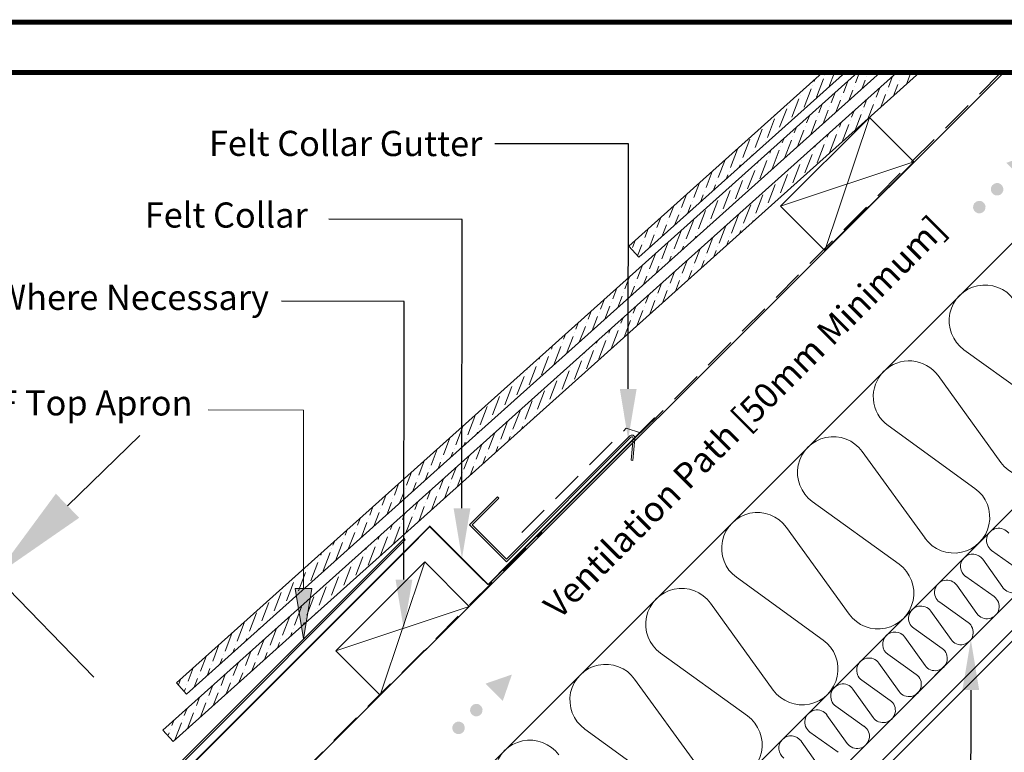
# Model space of a CAD drawing. Units: millimetres. Extents: x 8006 to 10038, y 5168 to 6585.
# Drawn here: x 9451 to 9842, y 6294 to 6585 of the extents above; entities that cross this region are included whole.
import ezdxf

# ---------------------------------------------------------------- set-up
doc = ezdxf.new("R2010")
doc.units = ezdxf.units.MM
doc.linetypes.add('DASHED', pattern=[19.05, 12.7, -6.35])
doc.linetypes.add('HIDDEN', pattern=[0.375, 0.25, -0.125])
doc.layers.get('DEFPOINTS').update_dxf_attribs({"lineweight": 15})
for name, color, linetype, lineweight in [('KEYLITE BATTEN', 33, 'Continuous', 15), ('KEYLITE BORDER', 7, 'Continuous', 15), ('KEYLITE DIMENSIONS', 6, 'Continuous', 15), ('KEYLITE FELT-BREATHER MEMBRANE', 3, 'DASHED', 15), ('KEYLITE FLASHING', 6, 'Continuous', 15), ('KEYLITE INSULATION', 253, 'Continuous', 15), ('KEYLITE INTERNAL FINISH', 7, 'Continuous', 15), ('KEYLITE LEADER + LEADER TEXT', 5, 'Continuous', 15), ('KEYLITE RAFTER-TRIMMER', 33, 'Continuous', 15), ('KEYLITE SLATE + TILE HATCH', 1, 'Continuous', 15), ('KEYLITE SLATES + TILES', 3, 'Continuous', 15), ('KEYLITE VAPOUR BARRIER', 1, 'HIDDEN', 25)]:
    doc.layers.add(name, color=color, linetype=linetype, lineweight=lineweight)
doc.styles.add('Arial', font='ARIAL.TTF')
doc.styles.get("Standard").update_dxf_attribs({"font": 'ARIAL.TTF'})
doc.dimstyles.new('MLS_A3_1T5', dxfattribs={"dimtxt": 50, "dimasz": 40, "dimexe": 2, "dimexo": 50, "dimgap": 2, "dimtad": 1, "dimtoh": 1, "dimdec": 0, "dimzin": 0, "dimdsep": 46, "dimtxsty": 'Arial', "dimcen": 0.09, "dimclrd": 256, "dimclre": 256, "dimclrt": 256, "dimadec": 0, "dimazin": 0, "dimtfac": 1, "dimtdec": 0, "dimtix": 1, "dimtmove": 0, "dimatfit": 3, "dimfxl": 0, "dimtolj": 1, "dimtzin": 0, "dimarcsym": 0})

# ---------------------------------------------------------------- blocks, each defined once
blk = doc.blocks.new('*D244')
at = {"layer": 'DEFPOINTS', "color": 0, "transparency": 16777216}
for p in [(9441.19, 6364.03), (9483.85, 6320.11), (9409.93, 6248.31)]:
    blk.add_point(p, dxfattribs=at)
at = {"layer": 'KEYLITE DIMENSIONS', "lineweight": -2, "transparency": 16777216}
for p, q in [((9469.89, 6391.9), (9498.58, 6419.77)), ((9367.27, 6292.23), (9441.19, 6364.03)), ((9480.37, 6323.7), (9439.8, 6365.47)), ((9406.44, 6251.9), (9365.88, 6293.66)), ((9338.58, 6264.36), (9309.88, 6236.49))]:
    blk.add_line(p, q, dxfattribs=at)
at = {"layer": 'KEYLITE DIMENSIONS', "transparency": 16777216}
for points in [[(9465.24, 6396.68), (9474.53, 6387.12), (9441.19, 6364.03)], [(9333.93, 6269.14), (9343.22, 6259.58), (9367.27, 6292.23)]]:
    blk.add_solid(points, dxfattribs=at)
at = {"layer": 'KEYLITE DIMENSIONS', "transparency": 16777216, "insert": (9396.81, 6335.78), "char_height": 15, "attachment_point": 5, "rotation": 44.1661, "style": 'Arial'}
blk.add_mtext('\\A1;60-100mm', dxfattribs=at)

msp = doc.modelspace()

# ---------------------------------------------------------------- hatches: boundary and pattern name
at = {"layer": 'KEYLITE LEADER + LEADER TEXT'}
h = msp.add_hatch(color=256, dxfattribs=at)
edge = h.paths.add_edge_path()
edge.add_arc((9832.43, 6510.65), 2.5, 10, 370)
edge = h.paths.add_edge_path()
edge.add_arc((9839.5, 6517.72), 2.5, 10, 370)
h.paths.add_polyline_path([(9843.13, 6528.24), (9853.64, 6531.86), (9850.02, 6521.35), (9846.57, 6524.79)])
msp.add_hatch(color=256, dxfattribs=at).paths.add_polyline_path([(9567, 6358.98), (9560.34, 6358.98), (9563.65, 6338.98)])
h = msp.add_hatch(color=256, dxfattribs=at)
edge = h.paths.add_edge_path()
edge.add_arc((9625.36, 6303.58), 2.5, 10, 370)
edge = h.paths.add_edge_path()
edge.add_arc((9632.43, 6310.65), 2.5, 10, 370)
h.paths.add_polyline_path([(9636.05, 6321.16), (9646.57, 6324.79), (9642.94, 6314.28), (9639.5, 6317.72)])

# ---------------------------------------------------------------- linework, layer by layer
msp.add_line((9779.79, 6564.15), (10017.44, 6564.15))
at = {"layer": 'KEYLITE BATTEN'}
for p, q in [((9788.72, 6546.33), (9753.37, 6510.98)), ((9788.72, 6546.33), (9771.03, 6493.32)), ((9788.72, 6546.33), (9806.38, 6528.68)), ((9753.37, 6510.98), (9806.4, 6528.66)), ((9806.38, 6528.68), (9771.03, 6493.32)), ((9753.37, 6510.98), (9771.03, 6493.32)), ((9611.95, 6369.56), (9576.59, 6334.2)), ((9611.95, 6369.56), (9594.25, 6316.54)), ((9629.62, 6351.88), (9611.95, 6369.56)), ((9576.59, 6334.2), (9629.62, 6351.88)), ((9594.25, 6316.54), (9629.62, 6351.88)), ((9576.59, 6334.2), (9594.25, 6316.54))]:
    msp.add_line(p, q, dxfattribs=at)
at = {"layer": 'KEYLITE BORDER', "const_width": 2}
for points in [[(10037.44, 5169.15), (10037.44, 6584.15), (8007.44, 6584.15), (8007.44, 5169.15)], [(10017.44, 5189.15), (10017.44, 6564.15), (8027.44, 6564.15), (8027.44, 5189.15)]]:
    msp.add_lwpolyline(points, close=True, dxfattribs=at)
at = {"layer": 'KEYLITE FELT-BREATHER MEMBRANE', "linetype": 'DASHED'}
for p, q in [((9697.73, 6420.84), (9841.04, 6564.15)), ((9650.49, 6381.2), (9692.07, 6422.78)), ((9692.07, 6422.78), (9697.73, 6420.84)), ((9481.45, 6204.4), (9658.57, 6381.2))]:
    msp.add_line(p, q, dxfattribs=at)
at = {"layer": 'KEYLITE FELT-BREATHER MEMBRANE', "color": 4, "linetype": 'DASHED', "const_width": 0.65, "flags": 128}
for points in [[(9703.39, 6426.88), (9637.16, 6360.54), (9637.16, 6360.54)], [(9614.15, 6383.92), (9445.6, 6215.24), (9445.6, 6215.24)], [(9613.71, 6383.89), (9637.14, 6360.52), (9637.14, 6360.52)]]:
    msp.add_lwpolyline(points, dxfattribs=at)
at = {"layer": 'KEYLITE FLASHING'}
for p, q in [((9693.41, 6419.66), (9644.43, 6370.66)), ((9644.43, 6369.64), (9693.9, 6419.16)), ((9694.75, 6418.77), (9693.99, 6410)), ((9694.69, 6409.94), (9695.45, 6418.7)), ((9693.99, 6410), (9694.69, 6409.94)), ((9629.76, 6384.31), (9640.9, 6395.45)), ((9630.79, 6384.31), (9641.42, 6394.94)), ((9640.9, 6395.45), (9641.42, 6394.94)), ((9644.43, 6369.64), (9629.76, 6384.31)), ((9644.43, 6370.66), (9630.79, 6384.31)), ((9603.7, 6378.88), (9460.4, 6235.54)), ((9604.19, 6378.38), (9460.77, 6234.91)), ((9603.7, 6378.88), (9604.19, 6378.38))]:
    msp.add_line(p, q, dxfattribs=at)
for radius, start, end in [(1.2, 355.0211, 135.0213), (0.5, 355.0209, 135.0211)]:
    msp.add_arc((9694.26, 6418.81), radius, start, end, dxfattribs=at)
at = {"layer": 'KEYLITE INSULATION'}
for p, q in [((9871.7, 6522.61), (9602.76, 6253.67)), ((9924.73, 6469.57), (9655.79, 6200.63)), ((9860.84, 6428.98), (9826.33, 6453.94)), ((9816.02, 6443.64), (9840.99, 6409.13)), ((9830.68, 6398.82), (9796.17, 6423.78)), ((9785.86, 6413.47), (9810.83, 6378.96)), ((9800.52, 6368.66), (9766.01, 6393.62)), ((9755.7, 6383.31), (9780.66, 6348.8)), ((9837.32, 6374.14), (9848.6, 6366.11)), ((9841.82, 6359.33), (9833.79, 6370.61)), ((9770.35, 6338.49), (9735.84, 6363.46)), ((9827, 6363.82), (9838.28, 6355.79)), ((9831.5, 6349.01), (9823.47, 6360.29)), ((9725.54, 6353.15), (9750.5, 6318.64)), ((9816.68, 6353.5), (9827.96, 6345.47)), ((9821.18, 6338.69), (9813.15, 6349.97)), ((9806.36, 6343.18), (9817.64, 6335.15)), ((9810.86, 6328.37), (9802.83, 6339.65)), ((9740.19, 6308.33), (9705.68, 6333.3)), ((9796.04, 6332.86), (9807.32, 6324.83)), ((9800.54, 6318.05), (9792.5, 6329.33)), ((9695.37, 6322.99), (9720.34, 6288.48)), ((9790.21, 6307.72), (9782.18, 6319.01)), ((9785.72, 6322.54), (9797, 6314.51)), ((9775.4, 6312.22), (9786.68, 6304.19)), ((9779.89, 6297.4), (9771.86, 6308.68)), ((9710.03, 6278.17), (9675.52, 6303.13)), ((9765.08, 6301.9), (9776.36, 6293.87)), ((9769.57, 6287.08), (9761.54, 6298.36))]:
    msp.add_line(p, q, dxfattribs=at)
for centre, radius, start, end in [((9834.66, 6465.47), 14.22, 35.8819, 234.1181), ((9804.5, 6435.3), 14.22, 35.8819, 135), ((9804.5, 6435.3), 14.22, 135, 234.1181), ((9852.51, 6417.46), 14.22, 215.8819, 54.1181), ((9774.34, 6405.14), 14.22, 35.8819, 234.1181), ((9822.35, 6387.3), 14.22, 215.8819, 54.1181), ((9744.18, 6374.98), 14.22, 35.8819, 234.1181), ((9840.15, 6378.11), 4.87, 35.4482, 234.5518), ((9829.82, 6367.79), 4.87, 135, 234.5518), ((9829.82, 6367.79), 4.87, 35.4482, 135), ((9792.18, 6357.13), 14.22, 215.8819, 54.1181), ((9845.78, 6362.15), 4.87, 215.4482, 54.5518), ((9819.5, 6357.47), 4.87, 35.4482, 234.5518), ((9714.02, 6344.82), 14.22, 35.8819, 234.1181), ((9835.46, 6351.83), 4.87, 215.4482, 54.5518), ((9809.18, 6347.15), 4.87, 35.4482, 234.5518), ((9825.14, 6341.51), 4.87, 215.4482, 54.5518), ((9762.02, 6326.97), 14.22, 215.8819, 54.1181), ((9798.86, 6336.82), 4.87, 135, 234.5518), ((9798.86, 6336.82), 4.87, 35.4482, 135), ((9814.82, 6331.19), 4.87, 215.4482, 54.5518), ((9788.54, 6326.5), 4.87, 35.4482, 234.5518), ((9683.85, 6314.65), 14.22, 35.8819, 234.1181), ((9804.5, 6320.87), 4.87, 215.4482, 54.5518), ((9778.22, 6316.18), 4.87, 35.4482, 234.5518), ((9794.18, 6310.55), 4.87, 215.4482, 54.5518), ((9731.86, 6296.81), 14.22, 215.8819, 54.1181), ((9767.9, 6305.86), 4.87, 35.4482, 234.5518), ((9783.86, 6300.23), 4.87, 215.4482, 54.5518), ((9757.58, 6295.54), 4.87, 35.4482, 135), ((9653.69, 6284.49), 14.22, 35.8819, 234.1181), ((9757.58, 6295.54), 4.87, 135, 234.5518)]:
    msp.add_arc(centre, radius, start, end, dxfattribs=at)
at = {"layer": 'KEYLITE INTERNAL FINISH'}
for p, q in [((10017.44, 6527), (9612.72, 6122.29)), ((10017.44, 6514.26), (9617.39, 6114.2)), ((10017.44, 6510.03), (9618.89, 6111.49))]:
    msp.add_line(p, q, dxfattribs=at)
at = {"layer": 'KEYLITE LEADER + LEADER TEXT', "linetype": 'ByBlock', "lineweight": -2}
for p, q in [((9692.9, 6535.75), (9639.85, 6535.81)), ((9626.81, 6505.76), (9573.75, 6505.82)), ((9603.79, 6473.16), (9554.97, 6473.22))]:
    msp.add_line(p, q, dxfattribs=at)
at = {"layer": 'KEYLITE LEADER + LEADER TEXT', "extrusion": (0.001151, 0.999999, 0)}
msp.add_line((9563.75, 6429.93), (9525.85, 6429.98), dxfattribs=at)
at = {"layer": 'KEYLITE LEADER + LEADER TEXT', "extrusion": (0.999999, -0.001151, 0)}
msp.add_line((9563.67, 6358.98), (9563.75, 6429.93), dxfattribs=at)
at = {"layer": 'KEYLITE LEADER + LEADER TEXT', "linetype": 'ByBlock', "lineweight": -2}
for points in [[(9692.83, 6438.33), (9692.9, 6535.75)], [(9626.73, 6390.92), (9626.81, 6505.76)], [(9603.65, 6362.51), (9603.78, 6473.16)], [(9829.04, 6318.63), (9828.98, 6268.03)]]:
    msp.add_lwpolyline(points, dxfattribs=at)
at = {"layer": 'KEYLITE LEADER + LEADER TEXT'}
msp.add_lwpolyline([(9567, 6358.98), (9563.65, 6338.98), (9560.34, 6358.98)], close=True, dxfattribs=at)
for points in [[(9696.16, 6438.32), (9692.8, 6418.33), (9689.49, 6438.33)], [(9630.07, 6390.92), (9626.71, 6370.92), (9623.4, 6390.93)], [(9606.98, 6362.5), (9603.63, 6342.51), (9600.32, 6362.51)], [(9825.7, 6318.63), (9829.06, 6338.63), (9832.37, 6318.62)]]:
    msp.add_solid(points, dxfattribs=at)
at = {"layer": 'KEYLITE RAFTER-TRIMMER', "color": 33}
msp.add_line((9842.11, 6564.15), (9567.05, 6289.37), dxfattribs=at)
at = {"layer": 'KEYLITE SLATE + TILE HATCH'}
for p, q in [((9816.27, 6585.02), (9816.27, 6585.03)), ((9816.27, 6585.02), (9816.27, 6585.03)), ((9767.66, 6554.32), (9770.46, 6561.61)), ((9771.02, 6563.07), (9771.02, 6563.07)), ((9771.02, 6563.07), (9771.02, 6563.07)), ((9772.54, 6558.3), (9774.78, 6564.15)), ((9783.25, 6560.05), (9784.7, 6563.84)), ((9787.57, 6562.57), (9787.57, 6562.57)), ((9796.29, 6558.36), (9797.94, 6562.65)), ((9803.43, 6559.52), (9804.93, 6563.41)), ((9805.49, 6564.87), (9805.49, 6564.87)), ((9805.49, 6564.87), (9805.49, 6564.87)), ((9762.78, 6550.33), (9765.58, 6557.62)), ((9766.14, 6559.08), (9766.14, 6559.08)), ((9766.7, 6560.54), (9767.04, 6561.43)), ((9778.37, 6556.06), (9780.16, 6560.71)), ((9782.69, 6558.59), (9782.69, 6558.59)), ((9785.65, 6557.58), (9787.01, 6561.12)), ((9791.41, 6554.37), (9792.84, 6558.08)), ((9798.33, 6554.94), (9800.05, 6559.43)), ((9800.61, 6560.88), (9800.61, 6560.88)), ((9761.27, 6555.1), (9761.27, 6555.1)), ((9761.83, 6556.56), (9761.94, 6556.85)), ((9773.5, 6552.08), (9775.05, 6556.14)), ((9777.81, 6554.6), (9777.81, 6554.6)), ((9780.55, 6553), (9782.13, 6557.13)), ((9793.22, 6550.37), (9795.17, 6555.44)), ((9795.73, 6556.9), (9795.73, 6556.9)), ((9756.39, 6551.11), (9756.39, 6551.11)), ((9757.91, 6546.35), (9760.71, 6553.64)), ((9768.62, 6548.09), (9769.95, 6551.56)), ((9772.94, 6550.62), (9772.94, 6550.62)), ((9775.44, 6548.43), (9777.25, 6553.14)), ((9786.54, 6550.39), (9787.73, 6553.51)), ((9788.12, 6545.8), (9790.29, 6551.46)), ((9790.85, 6552.91), (9790.85, 6552.91)), ((9751.51, 6547.13), (9751.51, 6547.13)), ((9753.03, 6542.36), (9755.83, 6549.65)), ((9763.74, 6544.11), (9764.85, 6546.99)), ((9768.06, 6546.63), (9768.06, 6546.63)), ((9770.34, 6543.85), (9772.38, 6549.16)), ((9781.66, 6546.4), (9782.63, 6548.93)), ((9783.02, 6541.22), (9785.42, 6547.47)), ((9785.98, 6548.93), (9785.98, 6548.93)), ((9748.15, 6538.37), (9750.95, 6545.67)), ((9757.35, 6544.89), (9757.35, 6544.89)), ((9758.86, 6540.12), (9759.75, 6542.42)), ((9763.18, 6542.65), (9763.18, 6542.65)), ((9765.24, 6539.28), (9767.5, 6545.17)), ((9776.78, 6542.42), (9777.53, 6544.36)), ((9777.91, 6536.65), (9780.54, 6543.48)), ((9781.1, 6544.94), (9781.1, 6544.94)), ((9743.27, 6534.39), (9746.07, 6541.68)), ((9752.47, 6540.9), (9752.47, 6540.9)), ((9758.3, 6538.66), (9758.3, 6538.66)), ((9760.13, 6534.71), (9762.62, 6541.19)), ((9771.9, 6538.43), (9772.42, 6539.78)), ((9772.86, 6532.2), (9775.66, 6539.5)), ((9776.22, 6540.96), (9776.22, 6540.96)), ((9738.4, 6530.4), (9741.2, 6537.7)), ((9747.02, 6535.42), (9747.03, 6535.46)), ((9747.59, 6536.92), (9747.59, 6536.92)), ((9753.43, 6534.68), (9753.43, 6534.68)), ((9753.99, 6536.13), (9754.64, 6537.84)), ((9755.03, 6530.13), (9757.74, 6537.2)), ((9767.03, 6534.44), (9767.32, 6535.21)), ((9767.98, 6528.22), (9770.78, 6535.51)), ((9771.34, 6536.97), (9771.34, 6536.97)), ((9733.52, 6526.42), (9736.32, 6533.71)), ((9741.91, 6530.84), (9742.15, 6531.47)), ((9742.71, 6532.93), (9742.71, 6532.93)), ((9748.55, 6530.69), (9748.55, 6530.69)), ((9749.11, 6532.15), (9749.54, 6533.27)), ((9750.07, 6525.92), (9752.87, 6533.22)), ((9762.15, 6530.46), (9762.22, 6530.63)), ((9763.11, 6524.23), (9765.91, 6531.53)), ((9766.47, 6532.99), (9766.47, 6532.99)), ((9728.64, 6522.43), (9731.32, 6529.41)), ((9736.81, 6526.27), (9737.28, 6527.49)), ((9737.84, 6528.94), (9737.84, 6528.94)), ((9743.67, 6526.7), (9743.67, 6526.7)), ((9744.23, 6528.16), (9744.44, 6528.69)), ((9745.19, 6521.94), (9747.99, 6529.23)), ((9758.23, 6520.25), (9761.03, 6527.54)), ((9761.59, 6529), (9761.59, 6529)), ((9723.77, 6518.45), (9726.22, 6524.83)), ((9731.71, 6521.7), (9732.4, 6523.5)), ((9732.96, 6524.96), (9732.96, 6524.96)), ((9738.79, 6522.72), (9738.79, 6522.72)), ((9740.31, 6517.95), (9743.11, 6525.25)), ((9753.35, 6516.26), (9756.15, 6523.56)), ((9756.71, 6525.01), (9756.71, 6525.01)), ((9718.89, 6514.46), (9721.11, 6520.26)), ((9726.6, 6517.12), (9727.52, 6519.51)), ((9728.08, 6520.97), (9728.08, 6520.97)), ((9733.92, 6518.73), (9733.92, 6518.73)), ((9735.44, 6513.97), (9738.24, 6521.26)), ((9748.48, 6512.28), (9751.28, 6519.57)), ((9751.84, 6521.03), (9751.84, 6521.03)), ((9757.67, 6518.79), (9757.67, 6518.79)), ((9714.01, 6510.47), (9716.01, 6515.68)), ((9721.5, 6512.55), (9722.65, 6515.53)), ((9723.21, 6516.99), (9723.21, 6516.99)), ((9729.04, 6514.75), (9729.04, 6514.75)), ((9730.56, 6509.98), (9733.36, 6517.27)), ((9739.75, 6516.49), (9739.75, 6516.49)), ((9743.6, 6508.29), (9746.4, 6515.58)), ((9752.79, 6514.8), (9752.79, 6514.8)), ((9709.13, 6506.49), (9710.91, 6511.11)), ((9716.4, 6507.97), (9717.77, 6511.54)), ((9718.33, 6513), (9718.33, 6513)), ((9725.68, 6506), (9728.48, 6513.29)), ((9734.88, 6512.51), (9734.88, 6512.51)), ((9738.72, 6504.31), (9741.52, 6511.6)), ((9747.92, 6510.82), (9747.92, 6510.82)), ((9711.29, 6503.4), (9712.89, 6507.56)), ((9713.45, 6509.02), (9713.45, 6509.02)), ((9720.8, 6502.01), (9723.6, 6509.3)), ((9730, 6508.52), (9730, 6508.52)), ((9733.84, 6500.32), (9736.64, 6507.61)), ((9743.04, 6506.83), (9743.04, 6506.83)), ((9747.3, 6509.2), (9747.36, 6509.36)), ((9704.26, 6502.5), (9705.8, 6506.53)), ((9706.19, 6498.82), (9708.01, 6503.57)), ((9708.57, 6505.03), (9708.57, 6505.03)), ((9715.93, 6498.02), (9718.73, 6505.32)), ((9724.41, 6502.69), (9724.56, 6503.08)), ((9725.12, 6504.54), (9725.12, 6504.54)), ((9728.97, 6496.33), (9731.6, 6503.19)), ((9738.16, 6502.85), (9738.16, 6502.85)), ((9742.19, 6504.63), (9742.48, 6505.37)), ((9699.38, 6498.52), (9700.7, 6501.96)), ((9701.09, 6494.25), (9703.14, 6499.59)), ((9703.7, 6501.04), (9703.7, 6501.04)), ((9711.05, 6494.04), (9713.82, 6501.25)), ((9719.31, 6498.11), (9719.68, 6499.09)), ((9720.24, 6500.55), (9720.24, 6500.55)), ((9737.09, 6500.05), (9737.6, 6501.39)), ((9694.5, 6494.53), (9695.6, 6497.38)), ((9696.58, 6491.23), (9698.26, 6495.6)), ((9698.82, 6497.06), (9698.82, 6497.06)), ((9706.17, 6490.05), (9708.71, 6496.67)), ((9714.2, 6493.54), (9714.81, 6495.11)), ((9715.37, 6496.57), (9715.37, 6496.57)), ((9724.09, 6492.35), (9726.49, 6498.61)), ((9731.99, 6495.48), (9732.72, 6497.4)), ((9733.28, 6498.86), (9733.28, 6498.86)), ((9701.29, 6486.07), (9703.61, 6492.1)), ((9709.1, 6488.96), (9709.93, 6491.12)), ((9710.49, 6492.58), (9710.49, 6492.58)), ((9719.21, 6488.36), (9721.39, 6494.04)), ((9726.88, 6490.9), (9727.85, 6493.42)), ((9728.41, 6494.88), (9728.41, 6494.88)), ((9696.42, 6482.08), (9698.51, 6487.52)), ((9704, 6484.39), (9705.05, 6487.14)), ((9705.61, 6488.59), (9705.61, 6488.59)), ((9714.33, 6484.38), (9716.29, 6489.47)), ((9721.78, 6486.33), (9722.97, 6489.43)), ((9723.53, 6490.89), (9723.53, 6490.89)), ((9700.73, 6484.61), (9700.73, 6484.61)), ((9709.46, 6480.39), (9711.18, 6484.89)), ((9716.68, 6481.76), (9718.09, 6485.45)), ((9718.65, 6486.9), (9718.65, 6486.9)), ((9691.54, 6478.1), (9693.4, 6482.95)), ((9695.86, 6480.62), (9695.86, 6480.62)), ((9698.89, 6479.81), (9700.17, 6483.15)), ((9704.58, 6476.41), (9706.08, 6480.32)), ((9711.57, 6477.18), (9713.21, 6481.46)), ((9713.77, 6482.92), (9713.77, 6482.92)), ((9686.66, 6474.11), (9688.3, 6478.38)), ((9690.98, 6476.64), (9690.98, 6476.64)), ((9693.79, 6475.24), (9695.3, 6479.16)), ((9699.7, 6472.42), (9700.98, 6475.74)), ((9706.47, 6472.61), (9708.34, 6477.47)), ((9708.9, 6478.93), (9708.9, 6478.93)), ((9681.79, 6470.12), (9683.2, 6473.8)), ((9686.1, 6472.65), (9686.1, 6472.65)), ((9688.69, 6470.67), (9690.42, 6475.18)), ((9701.37, 6468.03), (9703.46, 6473.49)), ((9704.02, 6474.95), (9704.02, 6474.95)), ((9676.91, 6466.14), (9678.09, 6469.23)), ((9681.23, 6468.67), (9681.23, 6468.67)), ((9683.58, 6466.09), (9685.54, 6471.19)), ((9694.83, 6468.43), (9695.87, 6471.17)), ((9696.26, 6463.46), (9698.58, 6469.5)), ((9699.14, 6470.96), (9699.14, 6470.96)), ((9672.03, 6462.15), (9672.99, 6464.65)), ((9676.35, 6464.68), (9676.35, 6464.68)), ((9678.48, 6461.52), (9680.67, 6467.21)), ((9689.95, 6464.45), (9690.77, 6466.59)), ((9691.16, 6458.88), (9693.71, 6465.52)), ((9694.27, 6466.98), (9694.27, 6466.98)), ((9667.15, 6458.17), (9667.89, 6460.08)), ((9671.47, 6460.69), (9671.47, 6460.69)), ((9673.38, 6456.94), (9675.79, 6463.22)), ((9685.07, 6460.46), (9685.67, 6462.02)), ((9686.06, 6454.31), (9688.83, 6461.53)), ((9689.39, 6462.99), (9689.39, 6462.99)), ((9666.59, 6456.71), (9666.59, 6456.71)), ((9668.27, 6452.37), (9670.91, 6459.24)), ((9680.19, 6456.48), (9680.57, 6457.45)), ((9681.15, 6450.25), (9683.95, 6457.55)), ((9684.51, 6459), (9684.51, 6459)), ((9661.72, 6452.72), (9661.72, 6452.72)), ((9662.28, 6454.18), (9662.78, 6455.5)), ((9663.23, 6447.96), (9666.03, 6455.25)), ((9675.32, 6452.49), (9675.46, 6452.87)), ((9676.27, 6446.27), (9679.07, 6453.56)), ((9679.63, 6455.02), (9679.63, 6455.02)), ((9656.84, 6448.74), (9656.84, 6448.74)), ((9657.4, 6450.2), (9657.68, 6450.93)), ((9658.36, 6443.97), (9661.16, 6451.26)), ((9671.4, 6442.28), (9674.2, 6449.57)), ((9674.76, 6451.03), (9674.76, 6451.03)), ((9651.96, 6444.75), (9651.96, 6444.75)), ((9652.52, 6446.21), (9652.58, 6446.36)), ((9653.48, 6439.99), (9656.28, 6447.28)), ((9666.52, 6438.3), (9669.32, 6445.59)), ((9669.88, 6447.05), (9669.88, 6447.05)), ((9647.08, 6440.77), (9647.08, 6440.77)), ((9648.6, 6436), (9651.4, 6443.29)), ((9661.64, 6434.31), (9664.44, 6441.6)), ((9665, 6443.06), (9665, 6443.06)), ((9670.84, 6440.82), (9670.84, 6440.82)), ((9642.21, 6436.78), (9642.21, 6436.78)), ((9643.72, 6432.01), (9646.52, 6439.31)), ((9656.77, 6430.32), (9659.56, 6437.62)), ((9660.12, 6439.08), (9660.12, 6439.08)), ((9665.96, 6436.84), (9665.96, 6436.84)), ((9638.85, 6428.03), (9641.65, 6435.32)), ((9648.04, 6434.54), (9648.04, 6434.54)), ((9651.89, 6426.34), (9654.69, 6433.63)), ((9661.08, 6432.85), (9661.08, 6432.85)), ((9633.97, 6424.04), (9636.77, 6431.34)), ((9643.16, 6430.56), (9643.16, 6430.56)), ((9647.01, 6422.35), (9649.81, 6429.65)), ((9656.21, 6428.87), (9656.21, 6428.87)), ((9629.09, 6420.06), (9631.89, 6427.35)), ((9637.66, 6424.92), (9637.73, 6425.11)), ((9638.29, 6426.57), (9638.29, 6426.57)), ((9642.13, 6418.37), (9644.84, 6425.43)), ((9651.33, 6424.88), (9651.33, 6424.88)), ((9655.44, 6426.86), (9655.65, 6427.41)), ((9624.22, 6416.07), (9627.02, 6423.37)), ((9632.55, 6420.35), (9632.85, 6421.13)), ((9633.41, 6422.58), (9633.41, 6422.58)), ((9637.26, 6414.38), (9639.74, 6420.85)), ((9646.45, 6420.89), (9646.45, 6420.89)), ((9650.33, 6422.29), (9650.77, 6423.42)), ((9619.34, 6412.09), (9621.96, 6418.91)), ((9627.45, 6415.77), (9627.97, 6417.14)), ((9628.53, 6418.6), (9628.53, 6418.6)), ((9641.57, 6416.91), (9641.57, 6416.91)), ((9645.23, 6417.72), (9645.89, 6419.44)), ((9614.46, 6408.1), (9616.85, 6414.33)), ((9622.35, 6411.2), (9623.1, 6413.15)), ((9623.66, 6414.61), (9623.66, 6414.61)), ((9632.38, 6410.4), (9634.64, 6416.28)), ((9636.7, 6412.92), (9636.7, 6412.92)), ((9640.13, 6413.14), (9641.01, 6415.45)), ((9609.58, 6404.11), (9611.75, 6409.76)), ((9617.24, 6406.62), (9618.22, 6409.17)), ((9618.78, 6410.63), (9618.78, 6410.63)), ((9627.5, 6406.41), (9629.53, 6411.7)), ((9631.82, 6408.94), (9631.82, 6408.94)), ((9635.02, 6408.57), (9636.14, 6411.46)), ((9604.71, 6400.13), (9606.65, 6405.19)), ((9612.14, 6402.05), (9613.34, 6405.18)), ((9613.9, 6406.64), (9613.9, 6406.64)), ((9622.62, 6402.43), (9624.43, 6407.13)), ((9626.94, 6404.95), (9626.94, 6404.95)), ((9629.92, 6403.99), (9631.26, 6407.48)), ((9607.04, 6397.48), (9608.46, 6401.2)), ((9609.02, 6402.66), (9609.02, 6402.66)), ((9617.75, 6398.44), (9619.33, 6402.55)), ((9624.82, 6399.42), (9626.38, 6403.49)), ((9599.83, 6396.14), (9601.54, 6400.61)), ((9601.93, 6392.9), (9603.59, 6397.21)), ((9604.15, 6398.67), (9604.15, 6398.67)), ((9612.87, 6394.45), (9614.22, 6397.98)), ((9619.71, 6394.84), (9621.5, 6399.51)), ((9622.06, 6400.97), (9622.06, 6400.97)), ((9594.95, 6392.16), (9596.44, 6396.04)), ((9596.83, 6388.33), (9598.71, 6393.23)), ((9599.27, 6394.68), (9599.27, 6394.68)), ((9607.99, 6390.47), (9609.12, 6393.41)), ((9614.61, 6390.27), (9616.63, 6395.52)), ((9617.19, 6396.98), (9617.19, 6396.98)), ((9590.07, 6388.17), (9591.34, 6391.46)), ((9594.39, 6390.7), (9594.39, 6390.7)), ((9609.51, 6385.7), (9611.75, 6391.54)), ((9612.31, 6393), (9612.31, 6393)), ((9585.2, 6384.19), (9586.23, 6386.89)), ((9589.52, 6386.71), (9589.52, 6386.71)), ((9591.73, 6383.75), (9593.83, 6389.24)), ((9603.12, 6386.48), (9604.02, 6388.83)), ((9604.4, 6381.12), (9606.87, 6387.55)), ((9607.43, 6389.01), (9607.43, 6389.01)), ((9580.32, 6380.2), (9581.13, 6382.31)), ((9584.64, 6382.73), (9584.64, 6382.73)), ((9586.62, 6379.18), (9588.96, 6385.26)), ((9598.24, 6382.5), (9598.91, 6384.26)), ((9599.3, 6376.55), (9602, 6383.57)), ((9602.56, 6385.02), (9602.56, 6385.02)), ((9575.44, 6376.22), (9576.03, 6377.74)), ((9579.76, 6378.74), (9579.76, 6378.74)), ((9581.52, 6374.6), (9584.08, 6381.27)), ((9593.36, 6378.51), (9593.81, 6379.68)), ((9594.32, 6372.29), (9597.12, 6379.58)), ((9597.68, 6381.04), (9597.68, 6381.04)), ((9574.88, 6374.76), (9574.88, 6374.76)), ((9576.42, 6370.03), (9579.2, 6377.28)), ((9588.48, 6374.53), (9588.71, 6375.11)), ((9589.44, 6368.3), (9592.24, 6375.59)), ((9592.8, 6377.05), (9592.8, 6377.05)), ((9570.01, 6370.77), (9570.01, 6370.77)), ((9570.57, 6372.23), (9570.93, 6373.17)), ((9571.52, 6366), (9574.32, 6373.3)), ((9584.56, 6364.31), (9587.36, 6371.61)), ((9587.92, 6373.07), (9587.92, 6373.07)), ((9565.13, 6366.79), (9565.13, 6366.79)), ((9565.69, 6368.24), (9565.82, 6368.59)), ((9566.65, 6362.02), (9569.45, 6369.31)), ((9579.69, 6360.33), (9582.49, 6367.62)), ((9583.05, 6369.08), (9583.05, 6369.08)), ((9560.25, 6362.8), (9560.25, 6362.8)), ((9561.77, 6358.03), (9564.57, 6365.33)), ((9574.81, 6356.34), (9577.61, 6363.64)), ((9578.17, 6365.1), (9578.17, 6365.1)), ((9584, 6362.86), (9584, 6362.86)), ((9555.37, 6358.81), (9555.37, 6358.81)), ((9556.89, 6354.05), (9559.69, 6361.34)), ((9569.93, 6352.36), (9572.73, 6359.65)), ((9573.29, 6361.11), (9573.29, 6361.11)), ((9579.13, 6358.87), (9579.13, 6358.87)), ((9550.5, 6354.83), (9550.5, 6354.83)), ((9552.01, 6350.06), (9554.81, 6357.36)), ((9561.21, 6356.57), (9561.21, 6356.57)), ((9565.05, 6348.37), (9567.85, 6355.67)), ((9574.25, 6354.88), (9574.25, 6354.88)), ((9547.14, 6346.08), (9549.94, 6353.37)), ((9556.33, 6352.59), (9556.33, 6352.59)), ((9560.18, 6344.39), (9562.98, 6351.68)), ((9569.37, 6350.9), (9569.37, 6350.9)), ((9542.26, 6342.09), (9545.06, 6349.38)), ((9551.45, 6348.6), (9551.45, 6348.6)), ((9555.3, 6340.4), (9558.09, 6347.66)), ((9564.49, 6346.91), (9564.49, 6346.91)), ((9568.68, 6349.1), (9568.81, 6349.44)), ((9537.38, 6338.11), (9540.18, 6345.4)), ((9545.8, 6342.58), (9546.02, 6343.16)), ((9546.58, 6344.62), (9546.58, 6344.62)), ((9550.42, 6336.42), (9552.98, 6343.09)), ((9559.62, 6342.93), (9559.62, 6342.93)), ((9563.58, 6344.53), (9563.93, 6345.45)), ((9532.51, 6334.12), (9535.2, 6341.15)), ((9540.69, 6338.01), (9541.14, 6339.17)), ((9541.7, 6340.63), (9541.7, 6340.63)), ((9545.55, 6332.43), (9547.88, 6338.51)), ((9554.74, 6338.94), (9554.74, 6338.94)), ((9558.48, 6339.95), (9559.06, 6341.47)), ((9527.63, 6330.13), (9530.1, 6336.57)), ((9535.59, 6333.44), (9536.26, 6335.19)), ((9536.82, 6336.65), (9536.82, 6336.65)), ((9549.86, 6334.96), (9549.86, 6334.96)), ((9553.37, 6335.38), (9554.18, 6337.48)), ((9522.75, 6326.15), (9525, 6332)), ((9530.49, 6328.86), (9531.39, 6331.2)), ((9531.95, 6332.66), (9531.95, 6332.66)), ((9540.67, 6328.44), (9542.78, 6333.94)), ((9544.99, 6330.97), (9544.99, 6330.97)), ((9548.27, 6330.8), (9549.3, 6333.5)), ((9517.87, 6322.16), (9519.89, 6327.42)), ((9525.38, 6324.29), (9526.51, 6327.22)), ((9527.07, 6328.68), (9527.07, 6328.68)), ((9535.79, 6324.46), (9537.67, 6329.37)), ((9540.11, 6326.99), (9540.11, 6326.99)), ((9543.17, 6326.23), (9544.43, 6329.51)), ((9513.96, 6320.68), (9514.79, 6322.85)), ((9520.28, 6319.71), (9521.63, 6323.23)), ((9522.19, 6324.69), (9522.19, 6324.69)), ((9530.91, 6320.47), (9532.57, 6324.79)), ((9535.23, 6323), (9535.23, 6323)), ((9538.06, 6321.66), (9539.55, 6325.53)), ((9516.3, 6318.06), (9516.75, 6319.25)), ((9517.31, 6320.7), (9517.31, 6320.7)), ((9526.04, 6316.49), (9527.47, 6320.22)), ((9530.35, 6319.01), (9530.35, 6319.01)), ((9532.96, 6317.08), (9534.67, 6321.54)), ((9521.16, 6312.5), (9522.36, 6315.64)), ((9525.48, 6315.03), (9525.48, 6315.03)), ((9527.86, 6312.51), (9529.79, 6317.56)), ((9516.28, 6308.52), (9517.26, 6311.07)), ((9520.6, 6311.04), (9520.6, 6311.04)), ((9522.75, 6307.93), (9524.92, 6313.57)), ((9515.72, 6307.06), (9515.72, 6307.06)), ((9517.65, 6303.36), (9520.04, 6309.58)), ((9511.4, 6304.53), (9512.16, 6306.49)), ((9512.55, 6298.78), (9515.16, 6305.6)), ((9509.82, 6300.41), (9510.28, 6301.61)), ((9510.84, 6303.07), (9510.84, 6303.07))]:
    msp.add_line(p, q, dxfattribs=at)
at = {"layer": 'KEYLITE SLATES + TILES'}
for p, q in [((9799.61, 6564.15), (9507.84, 6302.62)), ((9511.84, 6298.15), (9808.6, 6564.15)), ((9784, 6564.15), (9513.25, 6321.47)), ((9517.25, 6317), (9792.99, 6564.15)), ((9770.09, 6564.15), (9693.08, 6495.13)), ((9697.09, 6490.67), (9779.18, 6564.24)), ((9693.08, 6495.13), (9697.09, 6490.67)), ((9513.25, 6321.47), (9517.25, 6317)), ((9507.84, 6302.62), (9511.84, 6298.15))]:
    msp.add_line(p, q, dxfattribs=at)
at = {"layer": 'KEYLITE VAPOUR BARRIER', "linetype": 'DASHED'}
msp.add_line((9612.72, 6122.29), (9972.51, 6482.08), dxfattribs=at)

# ---------------------------------------------------------------- texts
at = {"layer": 'KEYLITE LEADER + LEADER TEXT'}
msp.add_text('Ventilation Path [50mm Minimum]', height=10, rotation=45, dxfattribs=at).set_placement((9665.33, 6346.34))
at = {"layer": 'KEYLITE LEADER + LEADER TEXT', "char_height": 10, "attachment_point": 3, "rotation": 359.9341, "style": 'Arial'}
for s, insert in [('Felt Collar Gutter', (9634.86, 6540.9)), ('Flashing Support Batten Where Necessary', (9549.98, 6479.69))]:
    msp.add_mtext(s, dxfattribs=dict(at, insert=insert))
at = {"layer": 'KEYLITE LEADER + LEADER TEXT', "insert": (9565.45, 6512.45), "char_height": 10, "attachment_point": 3, "rotation": 359.9341, "style": 'Arial'}
msp.add_mtext_dynamic_manual_height_columns('Felt Collar', width=268.7464, gutter_width=12.5, heights=[0], dxfattribs=at)
at = {"layer": 'KEYLITE LEADER + LEADER TEXT', "insert": (9425.62, 6437.87), "char_height": 10, "width": 115.3479, "attachment_point": 1, "rotation": 359.9341, "style": 'Arial'}
msp.add_mtext('SRF Top Apron', dxfattribs=at)

# ---------------------------------------------------------------- dimensions: what is measured, and where the dimension line sits
at = {"layer": 'KEYLITE DIMENSIONS'}
dim = msp.add_aligned_dim(p1=(9409.93, 6248.31), p2=(9483.85, 6320.11), distance=61.22, text='60-100mm', dimstyle='MLS_A3_1T5', override={"dimtxt": 15, "dimexo": 5, "dimgap": 3}, dxfattribs=at)
dim.commit()
dim.dimension.update_dxf_attribs({"geometry": '*D244', "text_midpoint": (9396.81, 6335.78)})

doc.saveas('drawing.dxf')
